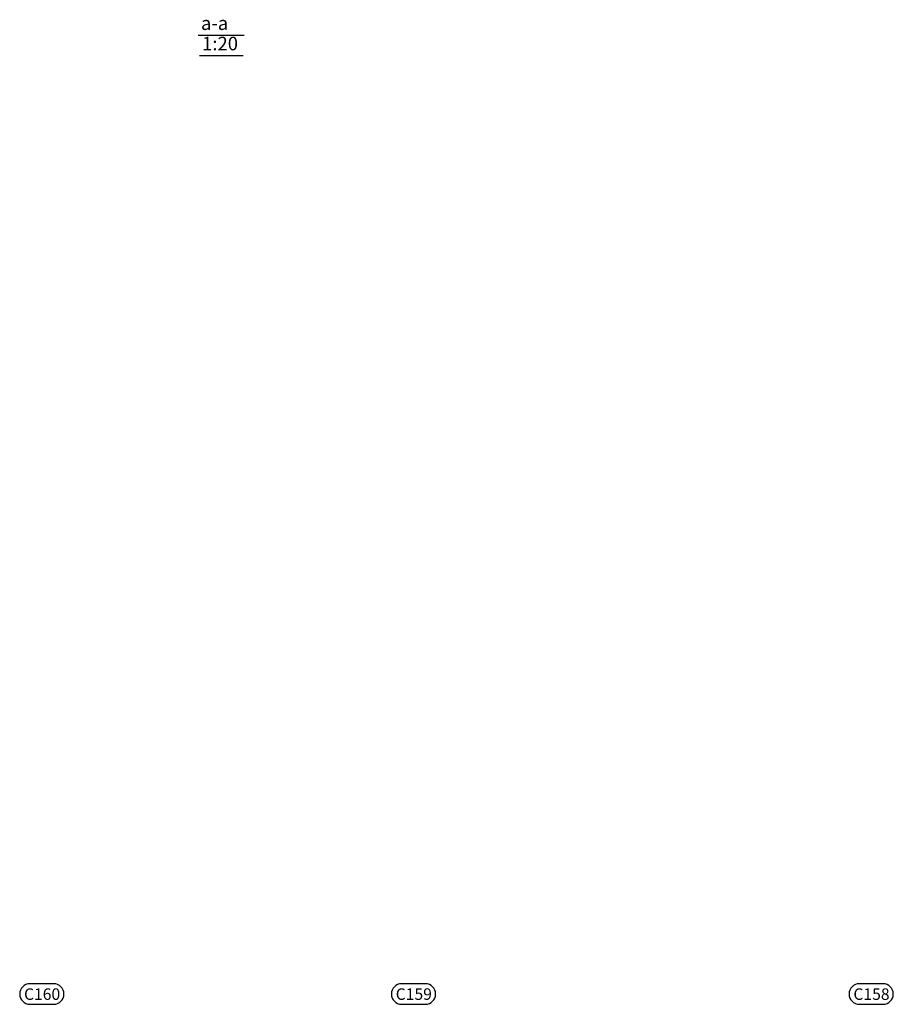
# Model space of a CAD drawing. Units: millimetres. Extents: x 3965 to 10663, y 5 to 2330.
# Drawn here: x 4123 to 4175, y 945 to 1003 of the extents above; entities that cross this region are included whole.
import ezdxf

# ---------------------------------------------------------------- set-up
doc = ezdxf.new("R2010")
doc.units = ezdxf.units.MM
doc.layers.add('BarSegTxt', color=254, linetype='Continuous')
doc.layers.add('Titles', color=2, linetype='Continuous')
doc.styles.add('Txt-shx', font='Txt.shx')

msp = doc.modelspace()

# ---------------------------------------------------------------- linework, layer by layer
at = {"layer": 'BarSegTxt'}
for points in [[(4124.0637319, 946.3757085, 0.9999997), (4124.0637319, 945.1623754), (4125.4637258, 945.1623744, 0.9999997), (4125.4637258, 946.3757085), (4124.0637319, 946.3757085)], [(4146.0237309, 946.3757085, 0.9999997), (4146.0237309, 945.1623754), (4147.4237248, 945.1623744, 0.9999997), (4147.4237248, 946.3757085), (4146.0237309, 946.3757085)], [(4173.0637319, 946.3757085, 0.9999997), (4173.0637319, 945.1623754), (4174.4637258, 945.1623744, 0.9999997), (4174.4637258, 946.3757085), (4173.0637319, 946.3757085)]]:
    msp.add_lwpolyline(points, format="xyb", dxfattribs=at)
at = {"layer": 'Titles', "linetype": 'Continuous'}
for p, q in [((4134.007492, 1002.4059109), (4136.7274913, 1002.4059109)), ((4134.0746917, 1001.205912), (4136.6602916, 1001.205912))]:
    msp.add_line(p, q, dxfattribs=at)

# ---------------------------------------------------------------- texts
at = {"layer": 'BarSegTxt', "style": 'Txt-shx'}
for s, p in [('C160', (4123.7137258, 945.4237079)), ('C159', (4145.6737248, 945.4237079)), ('C158', (4172.7137258, 945.4237079))]:
    msp.add_text(s, height=0.68, dxfattribs=at).set_placement(p)
at = {"layer": 'Titles', "style": 'Txt-shx'}
for s, p in [('a-a', (4134.1674919, 1002.7045788)), ('1:20', (4134.2346916, 1001.5045799))]:
    msp.add_text(s, height=0.80000002, dxfattribs=at).set_placement(p)

doc.saveas('drawing.dxf')
